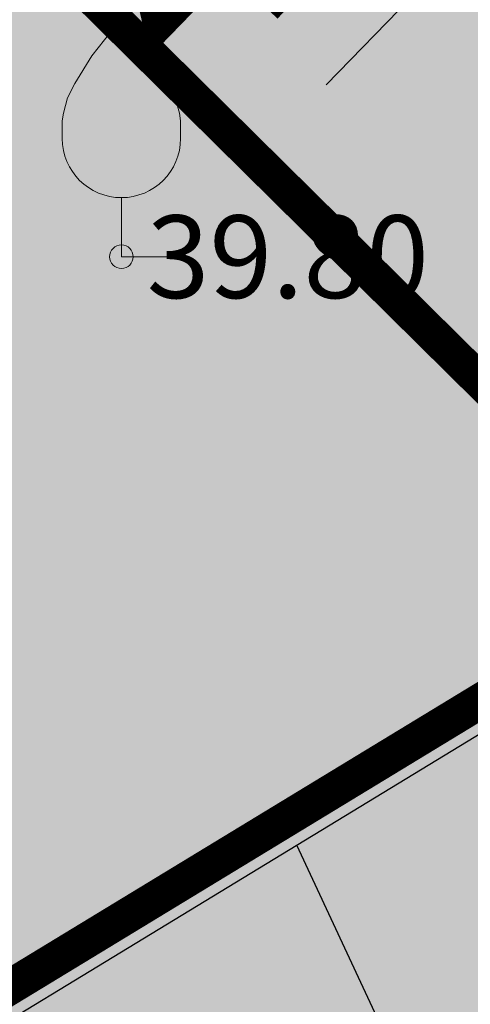
# Model space of a CAD drawing. Units: metres. Extents: x 545282 to 546280, y 6582523 to 6582883.
# Drawn here: x 545392 to 545396, y 6582715 to 6582724 of the extents above; entities that cross this region are included whole.
import ezdxf
from ezdxf.enums import TextEntityAlignment as Align

# ---------------------------------------------------------------- set-up
doc = ezdxf.new("R2010")
doc.units = ezdxf.units.M
doc.linetypes.add('DIVIDE', pattern=[31.75, 12.7, -6.35, 0, -6.35, 0, -6.35])
doc.layers.get('Defpoints').update_dxf_attribs({"lineweight": 13})
for name, color, linetype in [('dp_hoonestus', 7, 'Continuous'), ('opt-haljastus', 7, 'Continuous'), ('opt-kitsendus', 7, 'Continuous'), ('OPT-MÕÕDUD', 7, 'Continuous'), ('PUU', 3, 'Continuous')]:
    doc.layers.add(name, color=color, linetype=linetype)
doc.layers.add('KORGUS-EH2000', color=2, linetype='Continuous', lineweight=0)
doc.styles.add('Arial Narrow (bold)', font='ARIALNB.TTF')
doc.styles.get("Standard").update_dxf_attribs({"font": 'txt.shx'})
doc.styles.add('Style-INTL_ISO_ITALIC', font='INTL_ISO_ITALIC.shx')
doc.dimstyles.new('ISO-25', dxfattribs={"dimtxt": 2.5, "dimasz": 2.5, "dimexe": 1.25, "dimexo": 0.625, "dimtad": 1, "dimtxsty": 'Standard', "dimcen": 2.5, "dimadec": 0, "dimazin": 0, "dimtfac": 1, "dimtmove": 0, "dimatfit": 3, "dimfxl": 1, "dimarcsym": 0})

# ---------------------------------------------------------------- blocks, each defined once
blk = doc.blocks.new('VILJA1_4')
at = {"layer": 'PUU', "linetype": 'Continuous', "lineweight": 0}
for p, q in [((0, 0), (0, 1)), ((0.8, 0), (0, 0))]:
    blk.add_line(p, q, dxfattribs=at)
at = {"layer": 'PUU', "linetype": 'Continuous', "lineweight": 0, "flags": 128}
for points in [[(-1, 2), (-1, 2.3), (-0.98, 2.43), (-0.91, 2.69), (-0.79, 2.93), (-0.5, 3.4), (-0.18, 3.81), (0, 4)], [(1, 2), (1, 2.3), (0.98, 2.43), (0.91, 2.69), (0.79, 2.93), (0.5, 3.4), (0.18, 3.81), (0, 4)]]:
    blk.add_lwpolyline(points, dxfattribs=at)
at = {"layer": 'PUU', "linetype": 'Continuous', "lineweight": 0}
blk.add_arc((0, 2), 1, 180, 0, dxfattribs=at)
blk = doc.blocks.new('RING02_12')
at = {"layer": 'KORGUS-EH2000', "color": 32, "lineweight": 0}
blk.add_circle((0, 0), 0.2, dxfattribs=at)
blk = doc.blocks.new('*D216')
at = {"layer": 'Defpoints', "color": 0, "transparency": 16777216}
for p in [(545396.9833, 6582725.051), (545392.7541, 6582723.4715), (545393.8611, 6582722.3994)]:
    blk.add_point(p, dxfattribs=at)
at = {"layer": 'OPT-MÕÕDUD', "color": 0, "lineweight": -2, "transparency": 16777216}
for p, q in [((545396.5344, 6582725.4858), (545395.7994, 6582726.1976)), ((545396.0017, 6582724.6097), (545394.5568, 6582723.1177)), ((545393.203, 6582723.0367), (545394.7591, 6582721.5298))]:
    blk.add_line(p, q, dxfattribs=at)
at = {"layer": 'OPT-MÕÕDUD', "color": 0, "transparency": 16777216}
for points in [[(545395.8819, 6582724.7256), (545396.1214, 6582724.4937), (545396.6973, 6582725.328)], [(545394.4371, 6582723.2337), (545394.6765, 6582723.0018), (545393.8611, 6582722.3994)]]:
    blk.add_solid(points, dxfattribs=at)
at = {"layer": 'OPT-MÕÕDUD', "color": 0, "transparency": 16777216, "insert": (545394.2859, 6582724.8885), "char_height": 2, "attachment_point": 5, "rotation": 45.91846, "style": 'Arial Narrow (bold)'}
blk.add_mtext('4,0', dxfattribs=at)

msp = doc.modelspace()

# ---------------------------------------------------------------- hatches: boundary and pattern name
at = {"layer": 'opt-haljastus', "true_color": 0xd7ebd2}
h = msp.add_hatch(color=254, dxfattribs=at)
h.dxf.hatch_style = 1
h.paths.add_polyline_path([(545369.3615, 6582688.497), (545409.2328, 6582712.9507), (545386.8542, 6582735.1527), (545377.1935, 6582750.6554), (545373.2215, 6582751.3134), (545365.3363, 6582763.4683), (545351.6895, 6582754.6064)])
at = {"layer": 'opt-kitsendus'}
h = msp.add_hatch(dxfattribs=at)
h.set_pattern_fill('ANSI31', color=33, scale=1.5, angle=70)
edge = h.paths.add_edge_path()
edge.add_line((545361.2602, 6582683.7333), (545368.7415, 6582679.4471))
edge.add_line((545368.7415, 6582679.4471), (545364.9943, 6582677.1118))
edge.add_line((545364.9943, 6582677.1118), (545367.9086, 6582672.9609))
edge.add_line((545367.9086, 6582672.9609), (545373.7258, 6582676.5915))
edge.add_line((545373.7258, 6582676.5915), (545377.3521, 6582674.5139))
edge.add_line((545377.3521, 6582674.5139), (545382.2277, 6582671.9682))
edge.add_line((545382.2277, 6582671.9682), (545384.0539, 6582675.527))
edge.add_line((545384.0539, 6582675.527), (545377.5769, 6582678.9951))
edge.add_line((545377.5769, 6582678.9951), (545403.2639, 6582695.0268))
edge.add_line((545403.2639, 6582695.0268), (545404.9163, 6582692.5645))
edge.add_line((545404.9163, 6582692.5645), (545408.7087, 6582695.1025))
edge.add_line((545408.7087, 6582695.1025), (545407.0474, 6582697.4679))
edge.add_line((545407.0474, 6582697.4679), (545417.3413, 6582704.3691))
edge.add_line((545417.3413, 6582704.3691), (545422.6841, 6582694.8953))
edge.add_line((545422.6841, 6582694.8953), (545426.8839, 6582697.6928))
edge.add_line((545426.8839, 6582697.6928), (545423.5255, 6582703.6534))
edge.add_line((545423.5255, 6582703.6534), (545421.1655, 6582707.8421))
edge.add_line((545421.1655, 6582707.8421), (545423.4806, 6582710.5643))
edge.add_line((545423.4806, 6582710.5643), (545424.2895, 6582710.4854))
edge.add_line((545424.2895, 6582710.4854), (545423.557, 6582703.8183))
edge.add_line((545423.557, 6582703.8183), (545426.8862, 6582697.7789))
edge.add_line((545426.8862, 6582697.7789), (545428.0154, 6582707.9903))
edge.add_line((545428.0154, 6582707.9903), (545430.1498, 6582707.7974))
edge.add_arc((545430.3939, 6582709.5964), 1.8154, 262.27071, 439.71174)
edge.add_line((545430.7182, 6582711.3826), (545428.4467, 6582711.495))
edge.add_line((545428.4467, 6582711.495), (545429.7486, 6582723.3109))
edge.add_line((545429.7486, 6582723.3109), (545452.4693, 6582771.3141))
edge.add_line((545452.4693, 6582771.3141), (545457.0279, 6582780.8632))
edge.add_line((545457.0279, 6582780.8632), (545451.0665, 6582783.8622))
edge.add_line((545451.0665, 6582783.8622), (545437.3838, 6582791.3152))
edge.add_line((545437.3838, 6582791.3152), (545401.2302, 6582720.8989))
edge.add_line((545401.2302, 6582720.8989), (545356.0308, 6582693.3547))
edge.add_line((545356.0308, 6582693.3547), (545361.2602, 6582683.7333))

# ---------------------------------------------------------------- linework, layer by layer
at = {"layer": 'dp_hoonestus', "color": 0, "linetype": 'DIVIDE', "ltscale": 0.2, "const_width": 0.3}
msp.add_lwpolyline([(545364.1585, 6582757.9341), (545364.1585, 6582757.9341), (545364.1585, 6582757.9341), (545356.3039, 6582752.8335), (545356.3039, 6582752.8335), (545369.8593, 6582702.0736), (545397.5556, 6582718.9336), (545397.5556, 6582718.9336), (545397.5556, 6582718.9336), (545397.5556, 6582718.9336), (545383.706, 6582732.6415), (545383.706, 6582732.6415), (545383.706, 6582732.6415), (545374.7553, 6582747.0048), (545370.8264, 6582747.6557)], close=True, dxfattribs=at)
at = {"layer": 'opt-kitsendus', "color": 33, "flags": 128}
msp.add_lwpolyline([(545428.4467, 6582711.495), (545429.7486, 6582723.3109), (545452.4693, 6582771.3141), (545457.0279, 6582780.8632), (545451.0665, 6582783.8622), (545437.3838, 6582791.3152), (545401.2302, 6582720.8989), (545356.0308, 6582693.3547)], dxfattribs=at)

# ---------------------------------------------------------------- block references
at = {"layer": 'KORGUS-EH2000', "color": 32, "lineweight": 0, "xscale": 0.5, "yscale": 0.5}
msp.add_blockref('RING02_12', (545392.827, 6582721.664), dxfattribs=at)
at = {"layer": 'PUU', "linetype": 'Continuous', "lineweight": 0, "xscale": 0.5, "yscale": 0.5}
msp.add_blockref('VILJA1_4', (545392.827, 6582721.664), dxfattribs=at)

# ---------------------------------------------------------------- texts
at = {"layer": 'KORGUS-EH2000', "color": 32, "linetype": 'Continuous', "lineweight": 0, "style": 'Style-INTL_ISO_ITALIC'}
msp.add_text(' 39.80', height=0.7, dxfattribs=at).set_placement((545392.827, 6582721.664), align=Align.MIDDLE_LEFT)

# ---------------------------------------------------------------- dimensions: what is measured, and where the dimension line sits
at = {"layer": 'OPT-MÕÕDUD', "color": 0}
dim = msp.add_linear_dim(base=(545393.8611, 6582722.3994), p1=(545396.9833, 6582725.051), p2=(545392.7541, 6582723.4715), angle=225.91846, text='4,0', dimstyle='ISO-25', override={"dimtxt": 2, "dimasz": 1, "dimgap": 0.2, "dimtxsty": 'Arial Narrow (bold)'}, dxfattribs=at)
dim.commit()
dim.dimension.update_dxf_attribs({"geometry": '*D216', "text_midpoint": (545395.3106, 6582723.8961), "dimtype": 160})

doc.saveas('drawing.dxf')
